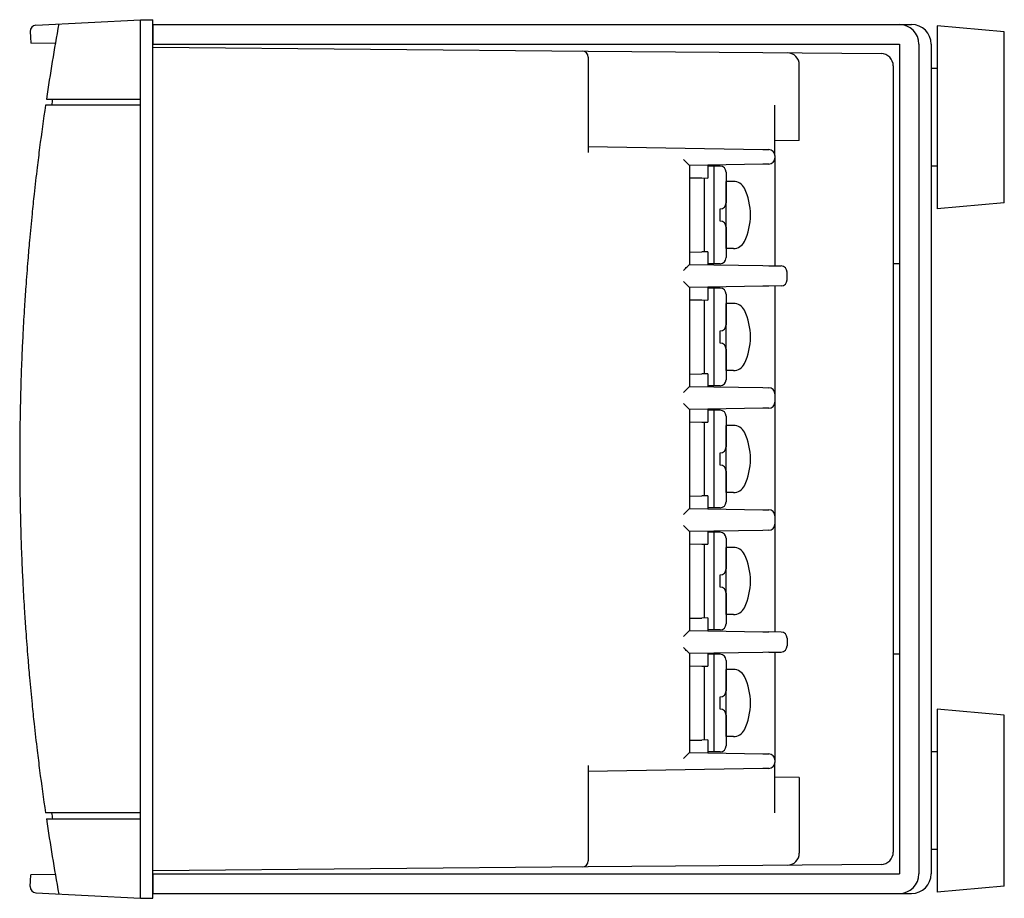
# Model space of a CAD drawing. Extents: x -136 to 233, y -26 to 173.
# Drawn here: x 65 to 146, y 101 to 173 of the extents above; entities that cross this region are included whole.
import ezdxf

# ---------------------------------------------------------------- set-up
doc = ezdxf.new("R2010")
doc.units = 0
doc.linetypes.add('DASHED', pattern=[19.05, 12.7, -6.35])
doc.layers.get('0').update_dxf_attribs({"linetype": 'CONTINUOUS'})
doc.layers.add('PV', color=7, linetype='CONTINUOUS')

# ---------------------------------------------------------------- blocks, each defined once
blk = doc.blocks.new('MS_4')
at = {"color": 191, "linetype": 'CONTINUOUS'}
for p, q in [((-34, 2.6), (34, 2.6)), ((-35.6, -61.2), (-35.6, 1)), ((-34, 1.6), (34, 1.6)), ((35.6, -61.2), (35.6, 1)), ((-34, -61.2), (-34, 0)), ((-34, 0), (34, 0)), ((34, -61.2), (34, 0)), ((-35.6, -61.2), (-34, -61.2)), ((34, -61.2), (35.6, -61.2))]:
    blk.add_line(p, q, dxfattribs=at)
for centre, start, end in [((-34, 1), 90, 180), ((34, 1), 0, 90), ((-34, 0), 90, 180), ((34, 0), 0, 90)]:
    blk.add_arc(centre, 1.6, start, end, dxfattribs=at)

msp = doc.modelspace()

# ---------------------------------------------------------------- linework, layer by layer
at = {"layer": 'PV', "color": 3, "linetype": 'CONTINUOUS'}
for p, q in [((66.228184, 172.189961), (74.799952, 172.639189)), ((74.799952, 172.639189), (75.799952, 172.639189)), ((74.799952, 100.639189), (74.799952, 172.639189)), ((75.799952, 100.639189), (75.799952, 172.639189)), ((140.099953, 172.139189), (140.099953, 157.139189)), ((145.599953, 171.639189), (140.099953, 172.139189)), ((145.599953, 157.639189), (145.599953, 171.639189)), ((67.820571, 170.693812), (65.804215, 170.729008)), ((75.799952, 170.380462), (111.499953, 170.068913)), ((111.499953, 170.068913), (125.808679, 169.944042)), ((111.499953, 169.573257), (111.499953, 169.568932)), ((111.499953, 169.568932), (111.499953, 161.758276)), ((125.808679, 169.944042), (135.508679, 169.859392)), ((128.799953, 162.746345), (128.799953, 168.926627)), ((136.499953, 168.85943), (136.499953, 104.418948)), ((140.099953, 168.639189), (139.599953, 168.639189)), ((74.799952, 165.639189), (67.013621, 165.639189)), ((67.087541, 166.139189), (74.799952, 166.139189)), ((126.799953, 161.499864), (126.799953, 165.639189)), ((111.499953, 162.258276), (125.813042, 162.00844)), ((128.799953, 162.746345), (126.799953, 162.711434)), ((125.813042, 162.00844), (126.308679, 161.999788)), ((126.799953, 161.499864), (126.799953, 161.301597)), ((119.799952, 160.688081), (119.799952, 152.590296)), ((125.813042, 160.793022), (119.799953, 160.688063)), ((121.299952, 160.714245), (121.299952, 159.661728)), ((122.299952, 160.639189), (121.299952, 160.639189)), ((121.799952, 160.639189), (121.799952, 152.639189)), ((126.308679, 160.801673), (125.813042, 160.793022)), ((126.799953, 161.301597), (126.799953, 152.468129)), ((140.099953, 160.639189), (139.599953, 160.639189)), ((122.799952, 160.139189), (122.799952, 157.639189)), ((119.799953, 159.68791), (120.799952, 159.670455)), ((120.799952, 159.670455), (121.299952, 159.661728)), ((123.396815, 159.389189), (122.799952, 159.389189)), ((122.799952, 153.889189), (122.799952, 159.389189)), ((145.599953, 157.639189), (140.099953, 157.139189)), ((122.299952, 156.139189), (122.299952, 157.139189)), ((122.799952, 155.639189), (122.799952, 153.139189)), ((119.799953, 153.590467), (120.799952, 153.607922)), ((121.299952, 153.616649), (120.799952, 153.607922)), ((121.299952, 153.616649), (121.299952, 152.564132)), ((123.396815, 153.889189), (122.799952, 153.889189)), ((119.799953, 152.590314), (125.813042, 152.485356)), ((122.299952, 152.639189), (121.299952, 152.639189)), ((136.999953, 152.639189), (136.499953, 152.639189)), ((136.999953, 152.639189), (136.999953, 120.639189)), ((125.813042, 152.485356), (126.308679, 152.476704)), ((126.308679, 152.476704), (127.308679, 152.459249)), ((127.799953, 151.319052), (127.799953, 151.959325)), ((119.799952, 150.688081), (119.799952, 142.590296)), ((125.813042, 150.793022), (119.799953, 150.688063)), ((121.299952, 150.714245), (121.299952, 149.661728)), ((122.299952, 150.639189), (121.299952, 150.639189)), ((121.799952, 150.639189), (121.799952, 142.639189)), ((122.799952, 150.139189), (122.799952, 147.639189)), ((126.308679, 150.801673), (125.813042, 150.793022)), ((127.308679, 150.819128), (126.308679, 150.801673)), ((126.799953, 150.810248), (126.799953, 141.97678)), ((119.799953, 149.68791), (120.799952, 149.670455)), ((120.799952, 149.670455), (121.299952, 149.661728)), ((123.396815, 149.389189), (122.799952, 149.389189)), ((122.799952, 143.889189), (122.799952, 149.389189)), ((122.299952, 146.139189), (122.299952, 147.139189)), ((122.799952, 145.639189), (122.799952, 143.139189)), ((123.396815, 143.889189), (122.799952, 143.889189)), ((119.799953, 143.590467), (120.799952, 143.607922)), ((121.299952, 143.616649), (120.799952, 143.607922)), ((121.299952, 143.616649), (121.299952, 142.564132)), ((119.799953, 142.590314), (125.813042, 142.485356)), ((122.299952, 142.639189), (121.299952, 142.639189)), ((125.813042, 142.485356), (126.308679, 142.476704)), ((126.799953, 141.97678), (126.799953, 141.301597)), ((126.799953, 141.301597), (126.799953, 131.97678)), ((119.799952, 140.688081), (119.799952, 132.590296)), ((125.813042, 140.793022), (119.799953, 140.688063)), ((121.299952, 140.714245), (121.299952, 139.661728)), ((122.299952, 140.639189), (121.299952, 140.639189)), ((121.799952, 140.639189), (121.799952, 132.639189)), ((126.308679, 140.801673), (125.813042, 140.793022)), ((119.799953, 139.68791), (120.799952, 139.670455)), ((120.799952, 139.670455), (121.299952, 139.661728)), ((122.799952, 140.139189), (122.799952, 137.639189)), ((123.396815, 139.389189), (122.799952, 139.389189)), ((122.799952, 133.889189), (122.799952, 139.389189)), ((122.299952, 136.139189), (122.299952, 137.139189)), ((122.799952, 135.639189), (122.799952, 133.139189)), ((119.799953, 133.590467), (120.799952, 133.607922)), ((121.299952, 133.616649), (120.799952, 133.607922)), ((121.299952, 133.616649), (121.299952, 132.564132)), ((123.396815, 133.889189), (122.799952, 133.889189)), ((119.799953, 132.590314), (125.813042, 132.485356)), ((122.299952, 132.639189), (121.299952, 132.639189)), ((125.813042, 132.485356), (126.308679, 132.476704)), ((126.799953, 131.97678), (126.799953, 131.301597)), ((125.813042, 130.793022), (119.799953, 130.688063)), ((126.308679, 130.801673), (125.813042, 130.793022)), ((126.799953, 131.301597), (126.799953, 122.468129)), ((119.799952, 130.688081), (119.799952, 122.590296)), ((121.299952, 130.714245), (121.299952, 129.661728)), ((122.299952, 130.639189), (121.299952, 130.639189)), ((121.799952, 130.639189), (121.799952, 122.639189)), ((122.799952, 130.139189), (122.799952, 127.639189)), ((119.799953, 129.68791), (120.799952, 129.670455)), ((120.799952, 129.670455), (121.299952, 129.661728)), ((123.396815, 129.389189), (122.799952, 129.389189)), ((122.799952, 123.889189), (122.799952, 129.389189)), ((122.299952, 126.139189), (122.299952, 127.139189)), ((122.799952, 125.639189), (122.799952, 123.139189)), ((119.799953, 123.590467), (120.799952, 123.607922)), ((121.299952, 123.616649), (120.799952, 123.607922)), ((121.299952, 123.616649), (121.299952, 122.564132)), ((123.396815, 123.889189), (122.799952, 123.889189)), ((119.799953, 122.590314), (125.813042, 122.485356)), ((122.299952, 122.639189), (121.299952, 122.639189)), ((125.813042, 122.485356), (126.308679, 122.476704)), ((127.308679, 122.459249), (126.308679, 122.476704)), ((127.799953, 121.959325), (127.799953, 121.319052)), ((119.799952, 120.688081), (119.799952, 112.590296)), ((125.813042, 120.793022), (119.799953, 120.688063)), ((121.299952, 120.714245), (121.299952, 119.661728)), ((122.299952, 120.639189), (121.299952, 120.639189)), ((121.799952, 120.639189), (121.799952, 112.639189)), ((126.308679, 120.801673), (125.813042, 120.793022)), ((126.308679, 120.801673), (127.308679, 120.819128)), ((126.799953, 120.810248), (126.799953, 111.97678)), ((136.999953, 120.639189), (136.499953, 120.639189)), ((119.799953, 119.68791), (120.799952, 119.670455)), ((120.799952, 119.670455), (121.299952, 119.661728)), ((122.799952, 120.139189), (122.799952, 117.639189)), ((123.396815, 119.389189), (122.799952, 119.389189)), ((122.799952, 113.889189), (122.799952, 119.389189)), ((122.299952, 116.139189), (122.299952, 117.139189)), ((122.799952, 115.639189), (122.799952, 113.139189)), ((140.099953, 116.139189), (140.099953, 101.139189)), ((145.599953, 115.639189), (140.099953, 116.139189)), ((145.599953, 101.639189), (145.599953, 115.639189)), ((123.396815, 113.889189), (122.799952, 113.889189)), ((119.799953, 113.590467), (120.799952, 113.607922)), ((121.299952, 113.616649), (120.799952, 113.607922)), ((121.299952, 113.616649), (121.299952, 112.564132)), ((119.799953, 112.590314), (125.813042, 112.485356)), ((122.299952, 112.639189), (121.299952, 112.639189)), ((125.813042, 112.485356), (126.308679, 112.476704)), ((140.099953, 112.639189), (139.599953, 112.639189)), ((111.499953, 111.520102), (111.499953, 103.709446)), ((126.799953, 111.97678), (126.799953, 111.778513)), ((126.799953, 107.639189), (126.799953, 111.778513)), ((125.813042, 111.269937), (111.499953, 111.020102)), ((126.308679, 111.278589), (125.813042, 111.269937)), ((128.799953, 110.532033), (126.799953, 110.566943)), ((128.799953, 110.532033), (128.799953, 104.351751)), ((74.799952, 107.639189), (67.013621, 107.639189)), ((67.087541, 107.139189), (74.799952, 107.139189)), ((140.099953, 104.639189), (139.599953, 104.639189)), ((111.499953, 103.709446), (111.499953, 103.70512)), ((125.808679, 103.334335), (111.499953, 103.209465)), ((135.508679, 103.418986), (125.808679, 103.334335)), ((67.820571, 102.584565), (65.804215, 102.549369)), ((111.499953, 103.209465), (75.799953, 102.897915)), ((66.228184, 101.088416), (74.799952, 100.639189)), ((145.599953, 101.639189), (140.099953, 101.139189)), ((74.799952, 100.639189), (75.799952, 100.639189))]:
    msp.add_line(p, q, dxfattribs=at)
at = {"layer": 'PV', "color": 80, "linetype": 'DASHED'}
for p, q in [((120.999952, 159.666964), (120.999952, 153.611413)), ((120.999952, 149.666964), (120.999952, 143.611413)), ((120.999952, 139.666964), (120.999952, 133.611413)), ((120.999952, 129.666964), (120.999952, 123.611413)), ((120.999952, 119.666964), (120.999952, 113.611413))]:
    msp.add_line(p, q, dxfattribs=at)
at = {"layer": 'PV', "color": 3, "linetype": 'CONTINUOUS'}
for points in [[(65.754487, 171.678994), (65.772531, 171.201225), (65.804214, 170.729017)], [(119.799952, 160.688081), (119.793865, 160.69473), (119.77575, 160.713182), (119.746048, 160.742987), (119.705484, 160.783419), (119.655045, 160.833494), (119.595959, 160.891993), (119.529665, 160.957491), (119.457777, 161.028392), (119.382046, 161.102971), (119.304316, 161.179411), (119.304316, 161.179411)], [(119.304316, 152.098966), (119.382046, 152.175406), (119.457777, 152.249985), (119.529665, 152.320887), (119.595959, 152.386384), (119.655045, 152.444883), (119.705484, 152.494958), (119.746048, 152.53539), (119.77575, 152.565195), (119.793865, 152.583647), (119.799952, 152.590296)], [(119.799952, 150.688081), (119.793865, 150.69473), (119.77575, 150.713182), (119.746048, 150.742987), (119.705484, 150.783419), (119.655045, 150.833494), (119.595959, 150.891993), (119.529665, 150.957491), (119.457777, 151.028392), (119.382046, 151.102971), (119.304316, 151.179411), (119.304316, 151.179411)], [(119.304316, 142.098966), (119.382046, 142.175406), (119.457777, 142.249985), (119.529665, 142.320887), (119.595959, 142.386384), (119.655045, 142.444883), (119.705484, 142.494958), (119.746048, 142.53539), (119.77575, 142.565195), (119.793865, 142.583647), (119.799952, 142.590296)], [(119.799952, 140.688081), (119.793865, 140.69473), (119.77575, 140.713182), (119.746048, 140.742987), (119.705484, 140.783419), (119.655045, 140.833494), (119.595959, 140.891993), (119.529665, 140.957491), (119.457777, 141.028392), (119.382046, 141.102971), (119.304316, 141.179411)], [(119.304316, 132.098966), (119.382046, 132.175406), (119.457777, 132.249985), (119.529665, 132.320887), (119.595959, 132.386384), (119.655045, 132.444883), (119.705484, 132.494958), (119.746048, 132.53539), (119.77575, 132.565195), (119.793865, 132.583647), (119.799952, 132.590296), (119.799952, 132.590296)], [(119.799952, 130.688081), (119.793865, 130.69473), (119.77575, 130.713182), (119.746048, 130.742987), (119.705484, 130.783419), (119.655045, 130.833494), (119.595959, 130.891993), (119.529665, 130.957491), (119.457777, 131.028392), (119.382046, 131.102971), (119.304316, 131.179411)], [(119.304316, 122.098966), (119.382046, 122.175406), (119.457777, 122.249985), (119.529665, 122.320887), (119.595959, 122.386384), (119.655045, 122.444883), (119.705484, 122.494958), (119.746048, 122.53539), (119.77575, 122.565195), (119.793865, 122.583647), (119.799952, 122.590296), (119.799952, 122.590296)], [(119.799952, 120.688081), (119.793865, 120.69473), (119.77575, 120.713182), (119.746048, 120.742987), (119.705484, 120.783419), (119.655045, 120.833494), (119.595959, 120.891993), (119.529665, 120.957491), (119.457777, 121.028392), (119.382046, 121.102971), (119.304316, 121.179411)], [(119.304316, 112.098966), (119.382046, 112.175406), (119.457777, 112.249985), (119.529665, 112.320887), (119.595959, 112.386384), (119.655045, 112.444883), (119.705484, 112.494958), (119.746048, 112.53539), (119.77575, 112.565195), (119.793865, 112.583647), (119.799952, 112.590296), (119.799952, 112.590296)], [(65.754487, 101.599383), (65.772531, 102.077152), (65.804214, 102.549361)]]:
    msp.add_lwpolyline(points, dxfattribs=at)
for centre, radius, start, end in [((66.254352, 171.690646), 0.5, 93, 181.335387), ((264.899952, 136.639189), 200, 169.732443, 171.517924), ((110.999953, 169.573257), 0.5, 0, 89.5), ((127.799953, 168.926627), 1, 0, 89.5), ((135.499953, 168.85943), 1, 0, 89.5), ((264.899952, 136.639189), 200, 171.662721, 172.670038), ((264.899952, 136.639189), 199.5, 171.496509, 171.641676), ((264.943893, 136.63372), 200.044279, 172.67009, 173.141359), ((126.299953, 161.499864), 0.5, 0, 89), ((122.299952, 160.139189), 0.5, 0, 90), ((126.299953, 161.301597), 0.5, 271, 0), ((264.899952, 136.639189), 200, 173.141411, 173.766677), ((123.396815, 158.389189), 1, 25.944482, 89.999997), ((264.943991, 136.634561), 200.04428, 173.766729, 174.236323), ((119.799952, 156.639189), 5, 334.055518, 25.944479), ((122.299952, 157.639189), 0.5, 270, 0), ((264.899952, 136.639189), 200, 174.236375, 174.860978), ((122.299952, 155.639189), 0.5, 0, 90), ((264.944072, 136.635402), 200.044281, 174.861029, 175.329229), ((123.396815, 154.889189), 1, 270.000003, 334.055518), ((264.899952, 136.639189), 200, 175.32928, 175.953351), ((122.299952, 153.139189), 0.5, 270, 0), ((127.299953, 151.959325), 0.5, 0, 89), ((127.299953, 151.319052), 0.5, 271, 0), ((264.944136, 136.636244), 200.044281, 175.953402, 176.420486), ((122.299952, 150.139189), 0.5, 0, 90), ((123.396815, 148.389189), 1, 25.944482, 89.999997), ((264.899952, 136.639189), 200, 176.420537, 177.044199), ((119.799952, 146.639189), 5, 334.055518, 25.944479), ((264.944181, 136.637085), 200.044279, 177.044251, 177.510497), ((122.299952, 147.639189), 0.5, 270, 0), ((122.299952, 145.639189), 0.5, 0, 90), ((264.899952, 136.639189), 200, 177.510549, 178.133922), ((123.396815, 144.889189), 1, 270.000003, 334.055518), ((264.944208, 136.637927), 200.044273, 178.133974, 178.599662), ((122.299952, 143.139189), 0.5, 270, 0), ((126.299953, 141.97678), 0.5, 0, 89), ((264.899952, 136.639189), 200, 178.599713, 179.222916), ((126.299953, 141.301597), 0.5, 271, 0), ((122.299952, 140.139189), 0.5, 0, 90), ((264.944216, 136.638768), 200.044265, 179.222967, 179.688376), ((123.396815, 138.389189), 1, 25.944482, 89.999997), ((119.799952, 136.639189), 5, 334.055518, 25.944479), ((264.899952, 136.639189), 200, 179.688427, 180.311573), ((122.299952, 137.639189), 0.5, 270, 0), ((122.299952, 135.639189), 0.5, 0, 90), ((264.944204, 136.639609), 200.044253, 180.311624, 180.777033), ((123.396815, 134.889189), 1, 270.000003, 334.055518), ((264.899952, 136.639189), 200, 180.777084, 181.400287), ((122.299952, 133.139189), 0.5, 270, 0), ((126.299953, 131.97678), 0.5, 360, 89), ((264.944173, 136.640449), 200.044238, 181.400338, 181.866026), ((126.299953, 131.301597), 0.5, 271, 360), ((264.899952, 136.639189), 200, 181.866078, 182.489451), ((122.299952, 130.139189), 0.5, 0, 90), ((123.396815, 128.389189), 1, 25.944482, 89.999997), ((119.799952, 126.639189), 5, 334.055518, 25.944479), ((264.944122, 136.641289), 200.04422, 182.489503, 182.955749), ((122.299952, 127.639189), 0.5, 270, 0), ((264.899952, 136.639189), 200, 182.955801, 183.579463), ((122.299952, 125.639189), 0.5, 0, 90), ((123.396815, 124.889189), 1, 270.000003, 334.055518), ((264.944053, 136.642128), 200.044198, 183.579514, 184.046598), ((122.299952, 123.139189), 0.5, 270, 0), ((264.899952, 136.639189), 200, 184.046649, 184.67072), ((127.299953, 121.959325), 0.5, 0, 89), ((127.299953, 121.319052), 0.5, 271, 0), ((264.943966, 136.642966), 200.044175, 184.670771, 185.138971), ((122.299952, 120.139189), 0.5, 0, 90), ((264.899952, 136.639189), 200, 185.139022, 185.763625), ((123.396815, 118.389189), 1, 25.944482, 89.999997), ((119.799952, 116.639189), 5, 334.055518, 25.944479), ((122.299952, 117.639189), 0.5, 270, 0), ((264.94386, 136.643802), 200.044149, 185.763677, 186.233272), ((122.299952, 115.639189), 0.5, 0, 90), ((264.899952, 136.639189), 200, 186.233323, 186.858589), ((123.396815, 114.889189), 1, 270.000003, 334.055518), ((122.299952, 113.139189), 0.5, 270, 0), ((264.943738, 136.644638), 200.044124, 186.858641, 187.32991), ((126.299953, 111.97678), 0.5, 0, 89), ((126.299953, 111.778513), 0.5, 271, 360), ((264.899952, 136.639189), 200, 187.329962, 188.337279), ((264.899952, 136.639189), 199.5, 188.358324, 188.503491), ((264.899952, 136.639189), 200, 188.482076, 190.267557), ((127.799953, 104.351751), 1, 270.5, 0), ((135.499953, 104.418948), 1, 270.5, 360), ((110.999953, 103.70512), 0.5, 270.5, 0), ((66.254352, 101.587731), 0.5, 178.664613, 267)]:
    msp.add_arc(centre, radius, start, end, dxfattribs=at)

# ---------------------------------------------------------------- block references
at = {"layer": 'PV', "color": 80, "linetype": 'BYBLOCK', "rotation": 270}
msp.add_blockref('MS_4', (136.999953, 136.639189), dxfattribs=at)

doc.saveas('drawing.dxf')
